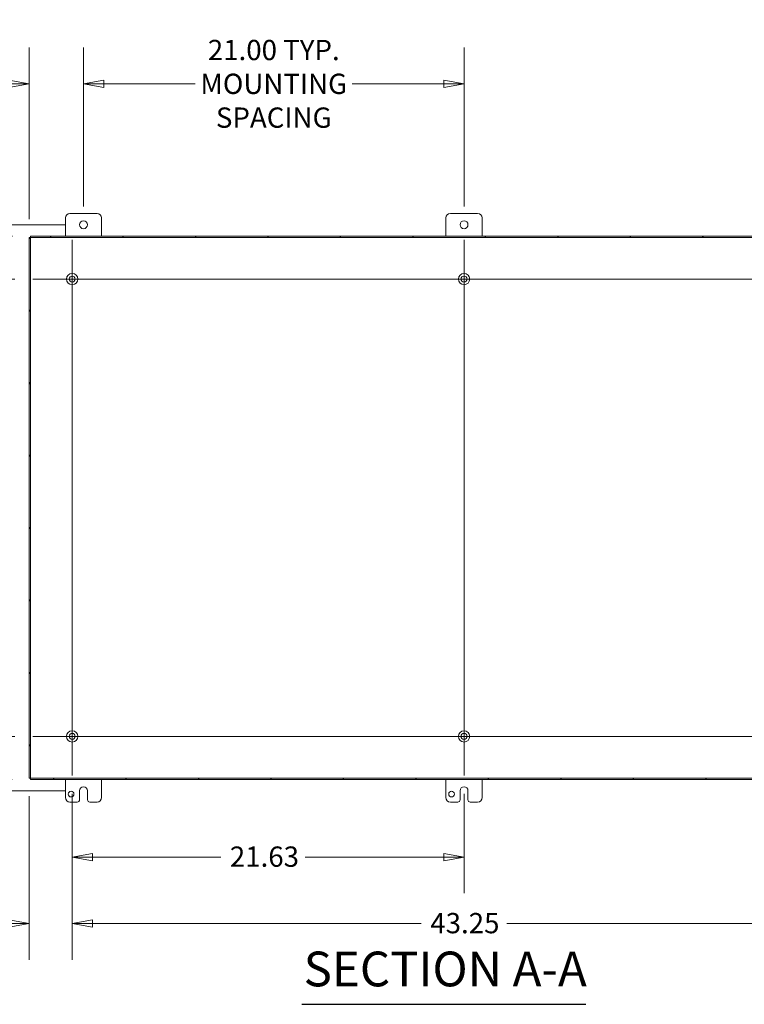
# Model space of a CAD drawing. Units: inches. Extents: x 11 to 263, y 5 to 154.
# Drawn here: x 172 to 212, y 72 to 126 of the extents above; entities that cross this region are included whole.
import ezdxf

# ---------------------------------------------------------------- set-up
doc = ezdxf.new("R2010")
doc.units = ezdxf.units.IN
doc.header["$LTSCALE"] = 16
doc.header["$MEASUREMENT"] = 0
doc.layers.get('0').update_dxf_attribs({"lineweight": 0})
for name, color, linetype, lineweight in [('Center Mark (ANSI)', 7, 'Continuous', 5), ('Centerline (ANSI)', 7, 'Continuous', 5), ('Dimension (ANSI)', 7, 'Continuous', 5), ('Hatch (ANSI)', 7, 'Continuous', 5), ('Symbol (ANSI)', 7, 'Continuous', 5), ('Visible (ANSI)', 7, 'Continuous', 5)]:
    doc.layers.add(name, color=color, linetype=linetype, lineweight=lineweight)
doc.styles.add('ROMANS', font='tahoma.ttf')
doc.styles.add('Text Style168', font='tahoma.ttf')
doc.dimstyles.new('Default (ANSI)', dxfattribs={"dimscale": 16, "dimtxt": 0.07, "dimasz": 0.07, "dimexe": 0.125, "dimexo": 0.0625, "dimgap": 0.031496, "dimtad": 0, "dimtih": 1, "dimtoh": 1, "dimrnd": 1e-08, "dimzin": 0, "dimdsep": 46, "dimtxsty": 'ROMANS', "dimblk": 'Filled-1', "dimcen": 0.09, "dimdle": 0.393701, "dimclrd": 256, "dimclre": 256, "dimclrt": 256, "dimadec": 0, "dimazin": 0, "dimtfac": 1.428571, "dimtofl": 0, "dimtmove": 0, "dimatfit": 3, "dimfxl": 1, "dimtolj": 1, "dimtzin": 0, "dimlwd": -1, "dimlwe": -1, "dimarcsym": 0})

# ---------------------------------------------------------------- blocks, each defined once
blk = doc.blocks.new('Filled-1')
at = {"color": 0}
for p, q in [((0, 0), (-1, 0.179)), ((-1, 0.179), (-1, -0.179)), ((-1, 0), (0, 0)), ((-1, -0.179), (0, 0))]:
    blk.add_line(p, q, dxfattribs=at)
at = {"color": 0, "flags": 128}
blk.add_lwpolyline([(-1, -0.179), (0, 0), (-1, 0.179), (-1, -0.179)], dxfattribs=at)
at = {"color": 0}
blk.add_solid([(-1, -0.179), (0, 0), (-1, 0.179), (-1, -0.179)], dxfattribs=at)
blk = doc.blocks.new('*D20')
at = {"layer": 'Defpoints', "color": 0, "transparency": 16777216}
for p in [(166.557, 86.322), (172.326, 86.322), (172.18, 83.947)]:
    blk.add_point(p, dxfattribs=at)
at = {"layer": 'Dimension (ANSI)', "transparency": 16777216}
for p, q in [((166.557, 87.442), (166.557, 88.562)), ((171.326, 86.322), (164.557, 86.322)), ((171.18, 83.947), (164.557, 83.947)), ((166.557, 82.827), (166.557, 80.437)), ((166.557, 80.437), (165.437, 80.437))]:
    blk.add_line(p, q, dxfattribs=at)
at = {"layer": 'Dimension (ANSI)', "transparency": 16777216, "xscale": 1.120000004768371, "yscale": 1.120000004768371, "zscale": 1.120000004768371}
for p, rotation in [((166.557, 86.322), 270), ((166.557, 83.947), 90)]:
    blk.add_blockref('Filled-1', p, dxfattribs=dict(at, rotation=rotation))
at = {"layer": 'Dimension (ANSI)', "transparency": 16777216, "insert": (162.081, 81.023), "char_height": 1.12, "attachment_point": 1, "style": 'ROMANS'}
blk.add_mtext('\\A1;2.38', dxfattribs=at)
blk = doc.blocks.new('*D21')
at = {"layer": 'Defpoints', "color": 0, "transparency": 16777216}
for p in [(163.507, 111.572), (172.326, 111.572), (172.326, 86.322)]:
    blk.add_point(p, dxfattribs=at)
at = {"layer": 'Dimension (ANSI)', "transparency": 16777216}
for p, q in [((171.326, 111.572), (161.507, 111.572)), ((163.507, 110.452), (163.507, 100.035)), ((163.507, 87.442), (163.507, 97.86)), ((171.326, 86.322), (161.507, 86.322))]:
    blk.add_line(p, q, dxfattribs=at)
at = {"layer": 'Dimension (ANSI)', "transparency": 16777216, "xscale": 1.120000004768371, "yscale": 1.120000004768371, "zscale": 1.120000004768371}
for p, rotation in [((163.507, 111.572), 90), ((163.507, 86.322), 270)]:
    blk.add_blockref('Filled-1', p, dxfattribs=dict(at, rotation=rotation))
at = {"layer": 'Dimension (ANSI)', "transparency": 16777216, "insert": (161.673, 99.531), "char_height": 1.12, "attachment_point": 1, "style": 'ROMANS'}
blk.add_mtext('\\A1;25.25', dxfattribs=at)
blk = doc.blocks.new('*D22')
at = {"layer": 'Defpoints', "color": 0, "transparency": 16777216}
for p in [(172.116, 84.021), (174.491, 84.157), (174.491, 75.986)]:
    blk.add_point(p, dxfattribs=at)
at = {"layer": 'Dimension (ANSI)', "transparency": 16777216}
for p, q in [((172.116, 83.021), (172.116, 73.986)), ((174.491, 83.157), (174.491, 73.986)), ((170.996, 75.986), (169.173, 75.986)), ((175.611, 75.986), (176.731, 75.986))]:
    blk.add_line(p, q, dxfattribs=at)
at = {"layer": 'Dimension (ANSI)', "transparency": 16777216, "xscale": 1.120000004768371, "yscale": 1.120000004768371, "zscale": 1.120000004768371}
blk.add_blockref('Filled-1', (172.116, 75.986), dxfattribs=at)
at = {"layer": 'Dimension (ANSI)', "transparency": 16777216, "xscale": 1.120000004768371, "yscale": 1.120000004768371, "zscale": 1.120000004768371, "rotation": 180}
blk.add_blockref('Filled-1', (174.491, 75.986), dxfattribs=at)
at = {"layer": 'Dimension (ANSI)', "transparency": 16777216, "insert": (165.818, 76.572), "char_height": 1.12, "attachment_point": 1, "style": 'ROMANS'}
blk.add_mtext('\\A1;2.38', dxfattribs=at)
blk = doc.blocks.new('*D23')
at = {"layer": 'Defpoints', "color": 0, "transparency": 16777216}
for p in [(174.491, 84.157), (196.116, 84.157), (196.116, 79.658)]:
    blk.add_point(p, dxfattribs=at)
at = {"layer": 'Dimension (ANSI)', "transparency": 16777216}
for p, q in [((174.491, 83.157), (174.491, 77.658)), ((196.116, 83.157), (196.116, 77.658)), ((175.611, 79.658), (182.688, 79.658)), ((194.996, 79.658), (187.357, 79.658))]:
    blk.add_line(p, q, dxfattribs=at)
at = {"layer": 'Dimension (ANSI)', "transparency": 16777216, "xscale": 1.120000004768371, "yscale": 1.120000004768371, "zscale": 1.120000004768371, "rotation": 180}
blk.add_blockref('Filled-1', (174.491, 79.658), dxfattribs=at)
at = {"layer": 'Dimension (ANSI)', "transparency": 16777216, "xscale": 1.120000004768371, "yscale": 1.120000004768371, "zscale": 1.120000004768371}
blk.add_blockref('Filled-1', (196.116, 79.658), dxfattribs=at)
at = {"layer": 'Dimension (ANSI)', "transparency": 16777216, "insert": (183.192, 80.242), "char_height": 1.12, "attachment_point": 1, "style": 'ROMANS'}
blk.add_mtext('\\A1;21.63', dxfattribs=at)
blk = doc.blocks.new('*D24')
at = {"layer": 'Defpoints', "color": 0, "transparency": 16777216}
for p in [(174.491, 84.157), (217.741, 84.157), (217.741, 75.986)]:
    blk.add_point(p, dxfattribs=at)
at = {"layer": 'Dimension (ANSI)', "transparency": 16777216}
for p, q in [((174.491, 83.157), (174.491, 73.986)), ((217.741, 83.157), (217.741, 73.986)), ((175.611, 75.986), (193.752, 75.986)), ((216.621, 75.986), (198.48, 75.986))]:
    blk.add_line(p, q, dxfattribs=at)
at = {"layer": 'Dimension (ANSI)', "transparency": 16777216, "xscale": 1.120000004768371, "yscale": 1.120000004768371, "zscale": 1.120000004768371, "rotation": 180}
blk.add_blockref('Filled-1', (174.491, 75.986), dxfattribs=at)
at = {"layer": 'Dimension (ANSI)', "transparency": 16777216, "xscale": 1.120000004768371, "yscale": 1.120000004768371, "zscale": 1.120000004768371}
blk.add_blockref('Filled-1', (217.741, 75.986), dxfattribs=at)
at = {"layer": 'Dimension (ANSI)', "transparency": 16777216, "insert": (194.256, 76.57), "char_height": 1.12, "attachment_point": 1, "style": 'ROMANS'}
blk.add_mtext('\\A1;43.25', dxfattribs=at)
blk = doc.blocks.new('*D27')
at = {"layer": 'Defpoints', "color": 0, "transparency": 16777216}
for p in [(164.921, 114.572), (175.116, 114.572), (172.19, 113.947)]:
    blk.add_point(p, dxfattribs=at)
at = {"layer": 'Dimension (ANSI)', "transparency": 16777216}
for p, q in [((164.921, 115.692), (164.921, 118.08)), ((164.921, 118.08), (166.041, 118.08)), ((174.116, 114.572), (162.921, 114.572)), ((171.19, 113.947), (162.921, 113.947)), ((164.921, 112.827), (164.921, 111.707))]:
    blk.add_line(p, q, dxfattribs=at)
at = {"layer": 'Dimension (ANSI)', "transparency": 16777216, "xscale": 1.120000004768371, "yscale": 1.120000004768371, "zscale": 1.120000004768371}
for p, rotation in [((164.921, 114.572), 270), ((164.921, 113.947), 90)]:
    blk.add_blockref('Filled-1', p, dxfattribs=dict(at, rotation=rotation))
at = {"layer": 'Dimension (ANSI)', "transparency": 16777216, "insert": (166.545, 118.663), "char_height": 1.12, "attachment_point": 1, "style": 'ROMANS'}
blk.add_mtext('\\A1;0.63', dxfattribs=at)
blk = doc.blocks.new('*D28')
at = {"layer": 'Defpoints', "color": 0, "transparency": 16777216}
for p in [(175.116, 122.355), (175.116, 114.572), (172.116, 113.873)]:
    blk.add_point(p, dxfattribs=at)
at = {"layer": 'Dimension (ANSI)', "transparency": 16777216}
for p, q in [((172.116, 114.873), (172.116, 124.355)), ((175.116, 115.572), (175.116, 124.355)), ((170.996, 122.355), (169.667, 122.355)), ((176.236, 122.355), (177.356, 122.355))]:
    blk.add_line(p, q, dxfattribs=at)
at = {"layer": 'Dimension (ANSI)', "transparency": 16777216, "xscale": 1.120000004768371, "yscale": 1.120000004768371, "zscale": 1.120000004768371}
blk.add_blockref('Filled-1', (172.116, 122.355), dxfattribs=at)
at = {"layer": 'Dimension (ANSI)', "transparency": 16777216, "xscale": 1.120000004768371, "yscale": 1.120000004768371, "zscale": 1.120000004768371, "rotation": 180}
blk.add_blockref('Filled-1', (175.116, 122.355), dxfattribs=at)
at = {"layer": 'Dimension (ANSI)', "transparency": 16777216, "insert": (166.31, 122.939), "char_height": 1.12, "attachment_point": 1, "style": 'ROMANS'}
blk.add_mtext('\\A1;3.00', dxfattribs=at)
blk = doc.blocks.new('*D29')
at = {"layer": 'Defpoints', "color": 0, "transparency": 16777216}
for p in [(196.116, 122.355), (175.116, 114.572), (196.116, 114.572)]:
    blk.add_point(p, dxfattribs=at)
at = {"layer": 'Dimension (ANSI)', "transparency": 16777216}
for p, q in [((175.116, 115.572), (175.116, 124.355)), ((196.116, 115.572), (196.116, 124.355)), ((176.236, 122.355), (181.283, 122.355)), ((194.996, 122.355), (189.949, 122.355))]:
    blk.add_line(p, q, dxfattribs=at)
at = {"layer": 'Dimension (ANSI)', "transparency": 16777216, "xscale": 1.120000004768371, "yscale": 1.120000004768371, "zscale": 1.120000004768371, "rotation": 180}
blk.add_blockref('Filled-1', (175.116, 122.355), dxfattribs=at)
at = {"layer": 'Dimension (ANSI)', "transparency": 16777216, "xscale": 1.120000004768371, "yscale": 1.120000004768371, "zscale": 1.120000004768371}
blk.add_blockref('Filled-1', (196.116, 122.355), dxfattribs=at)
at = {"layer": 'Dimension (ANSI)', "transparency": 16777216, "insert": (185.616, 122.355), "char_height": 1.12, "attachment_point": 5, "style": 'ROMANS'}
blk.add_mtext('\\A1;21.00 TYP.\\PMOUNTING\\PSPACING', dxfattribs=at)
blk = doc.blocks.new('*D30')
at = {"layer": 'Defpoints', "color": 0, "transparency": 16777216}
for p in [(175.116, 114.572), (156.273, 83.322), (175.116, 83.322)]:
    blk.add_point(p, dxfattribs=at)
at = {"layer": 'Dimension (ANSI)', "transparency": 16777216}
for p, q in [((174.116, 114.572), (154.273, 114.572)), ((156.273, 113.452), (156.273, 101.922)), ((156.273, 84.442), (156.273, 95.972)), ((174.116, 83.322), (154.273, 83.322))]:
    blk.add_line(p, q, dxfattribs=at)
at = {"layer": 'Dimension (ANSI)', "transparency": 16777216, "xscale": 1.120000004768371, "yscale": 1.120000004768371, "zscale": 1.120000004768371}
for p, rotation in [((156.273, 114.572), 90), ((156.273, 83.322), 270)]:
    blk.add_blockref('Filled-1', p, dxfattribs=dict(at, rotation=rotation))
at = {"layer": 'Dimension (ANSI)', "transparency": 16777216, "insert": (156.273, 98.947), "char_height": 1.12, "attachment_point": 5, "style": 'ROMANS'}
blk.add_mtext('\\A1;31.25\\PMOUNTING\\PSPACING', dxfattribs=at)

msp = doc.modelspace()

# ---------------------------------------------------------------- hatches: boundary and pattern name
at = {"layer": 'Hatch (ANSI)'}
h = msp.add_hatch(dxfattribs=at)
h.set_pattern_fill('ANSI31', color=256, scale=16, angle=75, style=0)
h.paths.add_polyline_path([(172.116, 84.021), (172.19, 84.021), (172.19, 113.873), (172.116, 113.873)])
h = msp.add_hatch(dxfattribs=at)
h.set_pattern_fill('ANSI31', color=256, scale=16, angle=-15, style=0)
h.paths.add_polyline_path([(220.042, 113.873), (220.042, 113.947), (172.19, 113.947), (172.19, 113.873)])
h.paths.add_polyline_path([(172.19, 84.021), (172.19, 83.947), (220.042, 83.947), (220.042, 84.021)])

# ---------------------------------------------------------------- linework, layer by layer
at = {"layer": 'Center Mark (ANSI)', "linetype": 'Continuous'}
for p, q in [((176.656, 111.572), (172.326, 111.572)), ((193.951, 111.572), (198.281, 111.572)), ((176.656, 86.322), (172.326, 86.322)), ((193.951, 86.322), (198.281, 86.322))]:
    msp.add_line(p, q, dxfattribs=at)
at = {"layer": 'Centerline (ANSI)', "linetype": 'Continuous'}
for p, q in [((174.491, 113.737), (174.491, 84.157)), ((196.116, 84.157), (196.116, 113.737)), ((219.906, 111.572), (172.326, 111.572)), ((172.326, 86.322), (219.906, 86.322))]:
    msp.add_line(p, q, dxfattribs=at)
at = {"layer": 'Symbol (ANSI)', "lineweight": 30}
msp.add_line((187.165, 71.528), (202.836, 71.528), dxfattribs=at)
at = {"layer": 'Visible (ANSI)'}
for p, q in [((174.116, 113.947), (174.116, 114.947)), ((174.366, 115.197), (175.866, 115.197)), ((176.116, 114.947), (176.116, 113.947)), ((195.116, 113.947), (195.116, 114.947)), ((195.366, 115.197), (196.866, 115.197)), ((197.116, 114.947), (197.116, 113.947)), ((172.19, 113.873), (172.116, 113.873)), ((172.116, 113.873), (172.116, 84.021)), ((220.042, 113.947), (172.19, 113.947)), ((172.19, 113.947), (172.19, 113.873)), ((172.19, 84.021), (172.19, 113.873)), ((172.19, 113.873), (220.042, 113.873)), ((172.116, 84.021), (172.19, 84.021)), ((172.19, 84.021), (172.19, 83.947)), ((220.042, 84.021), (172.19, 84.021)), ((172.19, 83.947), (220.042, 83.947)), ((174.116, 82.947), (174.116, 83.947)), ((176.116, 83.947), (176.116, 82.947)), ((195.116, 82.947), (195.116, 83.947)), ((197.116, 83.947), (197.116, 82.947)), ((174.897, 82.822), (174.897, 83.322)), ((175.335, 83.322), (175.335, 82.822)), ((195.897, 82.822), (195.897, 83.322)), ((196.335, 83.322), (196.335, 82.822)), ((174.772, 82.697), (174.366, 82.697)), ((175.866, 82.697), (175.46, 82.697)), ((195.772, 82.697), (195.366, 82.697)), ((196.866, 82.697), (196.46, 82.697))]:
    msp.add_line(p, q, dxfattribs=at)
for centre, radius in [((175.116, 114.572), 0.219), ((196.116, 114.572), 0.219), ((174.491, 111.572), 0.313), ((174.491, 111.572), 0.165), ((196.116, 111.572), 0.312), ((196.116, 111.572), 0.165), ((174.491, 86.322), 0.313), ((174.491, 86.322), 0.165), ((196.116, 86.322), 0.312), ((196.116, 86.322), 0.165), ((174.429, 83.135), 0.156), ((195.429, 83.135), 0.156)]:
    msp.add_circle(centre, radius, dxfattribs=at)
for centre, radius, start, end in [((174.366, 114.947), 0.25, 90, 180), ((175.866, 114.947), 0.25, 0, 90), ((195.366, 114.947), 0.25, 90, 180), ((196.866, 114.947), 0.25, 0, 90), ((175.116, 83.322), 0.219, 0, 180), ((196.116, 83.322), 0.219, 0, 180), ((174.366, 82.947), 0.25, 180, 270), ((174.772, 82.822), 0.125, 270, 0), ((175.46, 82.822), 0.125, 180, 270), ((175.866, 82.947), 0.25, 270, 0), ((195.366, 82.947), 0.25, 180, 270), ((195.772, 82.822), 0.125, 270, 0), ((196.46, 82.822), 0.125, 180, 270), ((196.866, 82.947), 0.25, 270, 0)]:
    msp.add_arc(centre, radius, start, end, dxfattribs=at)

# ---------------------------------------------------------------- texts
at = {"layer": 'Symbol (ANSI)', "insert": (187.263, 71.919), "char_height": 1.92, "attachment_point": 7, "style": 'Text Style168'}
msp.add_mtext('SECTION A-A', dxfattribs=at)

# ---------------------------------------------------------------- dimensions: what is measured, and where the dimension line sits
at = {"layer": 'Dimension (ANSI)'}
for base, p2, angle, text, override, picture, middle in [((196.116, 122.355), (196.116, 114.572), 180, '<> TYP.\\PMOUNTING\\PSPACING', {"dimgap": 0.031496, "dimtih": 0, "dimtoh": 0, "dimdec": 2, "dimtol": 0, "dimlim": 0, "dimtp": 0, "dimtm": 0, "dimtdec": 2, "dimatfit": 1}, '*D29', (185.616, 122.355)), ((156.273, 83.322), (175.116, 83.322), 90, '<>\\PMOUNTING\\PSPACING', {"dimgap": 0.031496, "dimdec": 2, "dimtol": 0, "dimlim": 0, "dimtp": 0, "dimtm": 0, "dimtdec": 2, "dimatfit": 1}, '*D30', (156.273, 98.947))]:
    dim = msp.add_linear_dim(base=base, p1=(175.116, 114.572), p2=p2, angle=angle, text=text, dimstyle='Default (ANSI)', override=override, dxfattribs=at)
    dim.commit()
    dim.dimension.update_dxf_attribs({"geometry": picture, "text_midpoint": middle, "dimtype": 160})
for base, p1, p2, angle, override, picture, middle in [((175.116, 122.355), (172.116, 113.873), (175.116, 114.572), 180, {"dimgap": 0.031496, "dimtih": 0, "dimtoh": 0, "dimdec": 2, "dimtol": 0, "dimlim": 0, "dimtp": 0, "dimtm": 0, "dimtdec": 2, "dimatfit": 1}, '*D28', (167.737, 122.355)), ((164.921457774, 114.572343076), (172.190083643, 113.947343076), (175.116083643, 114.572343076), 90, {"dimgap": 0.031496, "dimdec": 2, "dimtol": 0, "dimlim": 0, "dimtp": 0, "dimtm": 0, "dimtdec": 2, "dimatfit": 1}, '*D27', (167.965139579, 118.079551134)), ((163.507, 111.572), (172.326, 86.322), (172.326, 111.572), 270, {"dimgap": 0.031496, "dimdec": 2, "dimtol": 0, "dimlim": 0, "dimtp": 0, "dimtm": 0, "dimtdec": 2, "dimatfit": 1}, '*D21', (163.507, 98.947)), ((166.556885272, 86.322343076), (172.179507542, 83.947343076), (172.326083643, 86.322343076), 270, {"dimgap": 0.031496, "dimdec": 2, "dimtol": 0, "dimlim": 0, "dimtp": 0, "dimtm": 0, "dimtdec": 2, "dimatfit": 1}, '*D20', (163.507186006, 80.437412139)), ((174.491083643, 75.986423771), (172.116083643, 84.021343076), (174.491083643, 84.157343076), 180, {"dimgap": 0.031496, "dimtih": 0, "dimtoh": 0, "dimdec": 2, "dimtol": 0, "dimlim": 0, "dimtp": 0, "dimtm": 0, "dimtdec": 2, "dimatfit": 1}, '*D22', (167.24336499, 75.986423771)), ((196.116083643, 79.658332671), (174.491083643, 84.157343076), (196.116083643, 84.157343076), 180, {"dimgap": 0.031496, "dimtih": 0, "dimtoh": 0, "dimdec": 2, "dimtol": 0, "dimlim": 0, "dimtp": 0, "dimtm": 0, "dimtdec": 2, "dimatfit": 1}, '*D23', (185.022280611, 79.658332671)), ((217.741, 75.986), (174.491, 84.157), (217.741, 84.157), 180, {"dimgap": 0.031496, "dimtih": 0, "dimtoh": 0, "dimdec": 2, "dimtol": 0, "dimlim": 0, "dimtp": 0, "dimtm": 0, "dimtdec": 2, "dimatfit": 1}, '*D24', (196.116, 75.986))]:
    dim = msp.add_linear_dim(base=base, p1=p1, p2=p2, angle=angle, dimstyle='Default (ANSI)', override=override, dxfattribs=at)
    dim.commit()
    dim.dimension.update_dxf_attribs({"geometry": picture, "text_midpoint": middle, "dimtype": 160})

doc.saveas('drawing.dxf')
